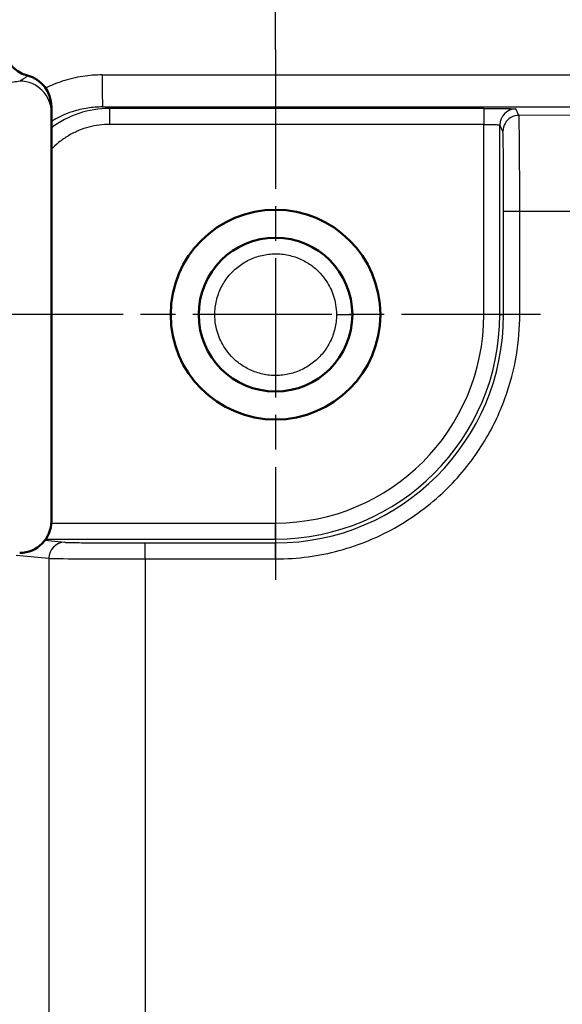
# Model space of a CAD drawing. Units: millimetres. Extents: x 2 to 2376, y 2 to 1680.
# Drawn here: x 284 to 301, y 1050 to 1081 of the extents above; entities that cross this region are included whole.
import ezdxf

# ---------------------------------------------------------------- set-up
doc = ezdxf.new("R2010")
doc.units = ezdxf.units.MM
doc.header["$LTSCALE"] = 2
doc.linetypes.add('CHAIN', pattern=[0.3543, 0.2362, -0.0295, 0.0591, -0.0295])
doc.linetypes.add('DASH_DOT', pattern=[0.37, 0.24, -0.06, 0.01, -0.06])
for name, color, linetype, lineweight in [('Bemaßung (ISO)', 1, 'Continuous', 25), ('Mittelpunktmarkierung (ISO)', 1, 'DASH_DOT', 25), ('Sichtbar (ISO)', 7, 'Continuous', 50), ('Sichtbar schmal (ISO)', 1, 'Continuous', 25)]:
    doc.layers.add(name, color=color, linetype=linetype, lineweight=lineweight)
doc.styles.add('5', font='isocpeur.ttf', dxfattribs={"width": 1.1})
doc.dimstyles.new('11-Bopla 5', dxfattribs={"dimscale": 2, "dimtxt": 5, "dimasz": 2.5, "dimexe": 1, "dimexo": 0, "dimgap": 0.6, "dimtad": 1, "dimdec": 6, "dimrnd": 1e-08, "dimtxsty": '5', "dimcen": 0.09, "dimdle": 7, "dimclrd": 1, "dimclre": 1, "dimclrt": 7, "dimadec": 6, "dimazin": 2, "dimtfac": 0.7, "dimtdec": 3, "dimtmove": 0, "dimatfit": 3, "dimfxl": 1, "dimtolj": 1, "dimlwd": 25, "dimlwe": 25, "dimarcsym": 0})

# ---------------------------------------------------------------- blocks, each defined once
blk = doc.blocks.new('*D35')
at = {"layer": 'Bemaßung (ISO)', "color": 1, "linetype": 'Continuous', "lineweight": 25}
for p, q in [((291.667, 1080.101), (291.667, 1167.309)), ((486.167, 1102.643), (486.167, 1167.309)), ((296.667, 1165.309), (481.167, 1165.309))]:
    blk.add_line(p, q, dxfattribs=at)
at = {"layer": 'Bemaßung (ISO)', "color": 1, "linetype": 'Continuous'}
for points in [[(296.667, 1166.142), (296.667, 1164.476), (291.667, 1165.309)], [(481.167, 1166.142), (481.167, 1164.476), (486.167, 1165.309)]]:
    blk.add_solid(points, dxfattribs=at)
at = {"layer": 'Defpoints', "color": 0, "linetype": 'Continuous'}
for p in [(486.167, 1165.309), (486.167, 1102.643), (291.667, 1080.101)]:
    blk.add_point(p, dxfattribs=at)
at = {"layer": 'Bemaßung (ISO)', "color": 7, "linetype": 'Continuous', "lineweight": 25, "insert": (373.242, 1166.509), "char_height": 10, "attachment_point": 7, "style": '5'}
blk.add_mtext('\\A1;194,5', dxfattribs=at)
blk = doc.blocks.new('*D37')
at = {"layer": 'Bemaßung (ISO)', "color": 1, "linetype": 'Continuous', "lineweight": 25}
for p, q in [((283.392, 1071.826), (238.667, 1071.826)), ((240.667, 1066.826), (240.667, 577.891)), ((284.667, 572.891), (238.667, 572.891))]:
    blk.add_line(p, q, dxfattribs=at)
at = {"layer": 'Bemaßung (ISO)', "color": 1, "linetype": 'Continuous'}
for points in [[(239.833, 1066.826), (241.5, 1066.826), (240.667, 1071.826)], [(239.833, 577.891), (241.5, 577.891), (240.667, 572.891)]]:
    blk.add_solid(points, dxfattribs=at)
at = {"layer": 'Defpoints', "color": 0, "linetype": 'Continuous'}
for p in [(283.392, 1071.826), (240.667, 572.891), (284.667, 572.891)]:
    blk.add_point(p, dxfattribs=at)
at = {"layer": 'Bemaßung (ISO)', "color": 7, "linetype": 'Continuous', "lineweight": 25, "insert": (239.467, 805.583), "char_height": 10, "attachment_point": 7, "rotation": 90, "style": '5'}
blk.add_mtext('\\A1;498,9', dxfattribs=at)

msp = doc.modelspace()

# ---------------------------------------------------------------- linework, layer by layer
at = {"layer": 'Mittelpunktmarkierung (ISO)', "linetype": 'CHAIN', "ltscale": 9.195142}
for p, q in [((291.6666965, 1080.1010765), (291.6666965, 1063.5510765)), ((299.9416965, 1071.8260765), (283.3916965, 1071.8260765))]:
    msp.add_line(p, q, dxfattribs=at)
at = {"layer": 'Sichtbar (ISO)'}
for p, q in [((284.6666965, 1078.3176555), (284.6666965, 1078.3241714)), ((284.6666965, 1078.3176554), (284.6666965, 1078.1359903)), ((284.6666965, 1065.3872026), (284.6666965, 1078.1359903))]:
    msp.add_line(p, q, dxfattribs=at)
for radius in [3.275, 2.4]:
    msp.add_circle((291.6666965, 1071.8260765), radius, dxfattribs=at)
for centre, start, end in [((284.1666965, 1080.260663), 180, 255.52248781), ((283.6666965, 1078.3241714), 0, 75.52248781), ((283.6666965, 1065.3872026), 270.5, 0)]:
    msp.add_arc(centre, 1, start, end, dxfattribs=at)
at = {"layer": 'Sichtbar schmal (ISO)'}
for p, q in [((283.9166965, 1079.2849288), (283.9166965, 1079.2924172)), ((286.2563939, 1079.3087737), (325.6488806, 1079.3087737)), ((286.2589662, 1078.308926), (325.611994, 1078.3089282)), ((286.4829767, 1078.2642231), (286.2589662, 1078.308926)), ((286.4829767, 1078.2642231), (286.4829538, 1077.7642993)), ((298.1710638, 1078.2637018), (286.4829767, 1078.2642231)), ((298.1710638, 1078.263689), (298.1710409, 1077.7637652)), ((299.2703085, 1078.0477559), (299.1710257, 1078.2463383)), ((325.3535924, 1078.0505372), (299.2703085, 1078.0477559)), ((298.1710409, 1077.7637652), (286.4829538, 1077.7642993)), ((298.1710409, 1071.8260765), (298.1710409, 1077.7637652)), ((298.6710219, 1071.8260765), (298.671021, 1077.7464168)), ((298.770181, 1077.5478321), (298.671021, 1077.7464168)), ((298.7917403, 1071.8260765), (298.7917054, 1075.0482128)), ((325.3279658, 1075.0509886), (299.2960191, 1075.0482128)), ((299.2960845, 1071.8260765), (299.2960584, 1075.0482128)), ((289.7710598, 1071.8260765), (289.2666965, 1071.8260765)), ((293.5710598, 1071.8260765), (294.0666965, 1071.8260765)), ((298.6710219, 1071.8260765), (298.1710409, 1071.8260765)), ((298.6710219, 1071.8260765), (298.7917403, 1071.8260765)), ((299.2960845, 1071.8260765), (298.7917403, 1071.8260765)), ((284.664551, 1065.3217321), (291.6666965, 1065.3217321)), ((291.6666965, 1064.8217511), (291.6666965, 1065.3217321)), ((284.4627383, 1064.781961), (285.0833395, 1064.7200568)), ((284.4914782, 1064.8217513), (291.6666965, 1064.8217511)), ((287.5956426, 1064.7001419), (291.6666965, 1064.700452)), ((291.6666965, 1064.8217511), (291.6666965, 1064.700452)), ((283.5657356, 1064.3217702), (284.5852421, 1064.2200758)), ((284.5852421, 1064.2200758), (284.5852421, 916.9218175)), ((287.6000058, 1064.2001609), (291.6710598, 1064.200471)), ((287.6000058, 1064.2001609), (287.6000058, 916.8867355))]:
    msp.add_line(p, q, dxfattribs=at)
for centre, radius, start, end in [((291.6666965, 1071.8260765), 6.5043444, 270, 0), ((291.6666965, 1071.8260765), 7.0043254, 270.00000006, 0), ((291.6661159, 1071.8260764), 7.1256244, 270.00466939, 0.00000121)]:
    msp.add_arc(centre, radius, start, end, dxfattribs=at)
for centre, major_axis, ratio, start_param, end_param in [((284.1666965, 1080.2522042), (-1, 0.0000001), 0.998997119, 0.0000000002, 1.318116118), ((283.6666965, 1078.1359903), (1, -0.0000001), 0.9799716461, 0.0000000078, 1.5620682961), ((283.6666965, 1078.3176555), (1, 0), 0.998995089, 0, 1.3181160814), ((286.2590119, 1079.3087737), (0, -1), 0.0026179909, 4.7123889804, 6.2657320354), ((286.4866534, 1075.2639228), (-2.9499118, 0.5880191), 0.9973566837, 4.9098601659, 5.5585424155), ((299.1709957, 1077.7464168), (0.447219, 0.2235881), 0.9998096297, 1.1072033483, 2.6779072511), ((299.2698003, 1075.0482128), (-0.0003199, 3), 0.0087265354, 4.7123880534, 6.2657314101), ((298.7698193, 1075.0481595), (-0.0002666, 2.5000355), 0.0087265354, 4.7124093943, 6.265731782), ((285.0833395, 1064.2200758), (0.049628, 0.497531), 0.996157051, 0.0998006516, 1.669836411), ((287.5956426, 1064.2001609), (-0.0000381, 0.5), 0.0087265355, 4.7123883158, 6.2744583287), ((291.6666965, 1064.200471), (-0.0000381, 0.5), 0.0087265355, 4.7123883158, 6.2744583286), ((287.5738542, 1064.2219769), (-3.0000237, 0), 0.0072721988, 0.0872495608, 1.5795135713)]:
    msp.add_ellipse(centre, major_axis=major_axis, ratio=ratio, start_param=start_param, end_param=end_param, dxfattribs=at)
for points, knots in [([(283.6754237, 1079.1159245), (283.6156275, 1079.1039782), (283.5512925, 1079.0920397), (283.4818461, 1079.0803351), (283.4123994, 1079.0686304), (283.337841, 1079.0571507), (283.2591752, 1079.0464181), (283.1805094, 1079.0356854), (283.0977362, 1079.025705), (283.0119057, 1079.0168987), (282.9260752, 1079.0080924), (282.8371875, 1079.0004628), (282.7465014, 1078.9943507), (282.6558153, 1078.9882386), (282.5633309, 1078.9836465), (282.4708582, 1078.9807263), (282.3783856, 1078.9778062), (282.2859247, 1078.9765584), (282.1928748, 1078.9769766)], [0.00000095226, 0.00000095226, 0.00000095226, 0.00000095226, 0.16666666667, 0.16666666667, 0.16666666667, 0.33333333333, 0.33333333333, 0.33333333333, 0.5, 0.5, 0.5, 0.66666666667, 0.66666666667, 0.66666666667, 0.83333333333, 0.83333333333, 0.83333333333, 1, 1, 1, 1]), ([(283.9166965, 1079.2849286), (283.916696, 1079.2832305), (283.9157688, 1079.2810263), (283.9137548, 1079.278232), (283.9121673, 1079.2760296), (283.9099017, 1079.2734653), (283.906845, 1079.2704648), (283.9060235, 1079.2696583), (283.9051443, 1079.2688202), (283.9042042, 1079.267949), (283.8997666, 1079.2638367), (283.8939871, 1079.258976), (283.8867424, 1079.2533216), (283.8835412, 1079.2508231), (283.8800536, 1079.2481712), (283.8762753, 1079.2453607), (283.8715029, 1079.2418106), (283.8662668, 1079.2380073), (283.8605558, 1079.233949), (283.8503235, 1079.2266778), (283.8385677, 1079.2185781), (283.8254106, 1079.2097443), (283.8122535, 1079.2009104), (283.7976951, 1079.1913425), (283.7819342, 1079.1811975), (283.771551, 1079.174514), (283.760648, 1079.1675821), (283.7493104, 1079.1604836), (283.7434384, 1079.156807), (283.7374499, 1079.1530862), (283.7313593, 1079.1493362), (283.7135095, 1079.1383459), (283.6947735, 1079.1270882), (283.6754257, 1079.1159245)], [0.00000583546, 0.00000583546, 0.00000583546, 0.00000583546, 0.125, 0.125, 0.125, 0.22351974153, 0.22351974153, 0.22351974153, 0.25, 0.25, 0.25, 0.375, 0.375, 0.375, 0.43023365274, 0.43023365274, 0.43023365274, 0.5, 0.5, 0.5, 0.625, 0.625, 0.625, 0.75, 0.75, 0.75, 0.83234884442, 0.83234884442, 0.83234884442, 0.875, 0.875, 0.875, 1, 1, 1, 1]), ([(286.2563939, 1079.3087737), (286.0486982, 1079.3087715), (285.8472738, 1079.2932087), (285.6510105, 1079.2636706), (285.429893, 1079.2303918), (285.2152512, 1079.1794064), (285.0056804, 1079.1105085), (284.9137011, 1079.0802698), (284.8227079, 1079.0465418), (284.7326465, 1079.0091819), (284.6496277, 1078.9747435), (284.5673339, 1078.9374951), (284.4860588, 1078.8974457)], [0, 0, 0, 0, 0.0953794514, 0.0953794514, 0.0953794514, 0.20283741131, 0.20283741131, 0.20283741131, 0.25, 0.25, 0.25, 0.29347457295, 0.29347457295, 0.29347457295, 0.29347457295]), ([(286.2589662, 1078.3089259), (286.1065811, 1078.3090121), (285.9543187, 1078.2976081), (285.8038974, 1078.274865), (285.6392987, 1078.2499783), (285.4769057, 1078.211515), (285.3189091, 1078.16004), (285.245607, 1078.1361583), (285.1732507, 1078.109476), (285.1020464, 1078.0800856), (285.0151124, 1078.0442027), (284.9298778, 1078.0042756), (284.8467311, 1077.960471), (284.7855418, 1077.9282344), (284.7254836, 1077.8938977), (284.6666972, 1077.857554)], [0, 0, 0, 0, 0.0960826496, 0.0960826496, 0.0960826496, 0.20122120456, 0.20122120456, 0.20122120456, 0.25, 0.25, 0.25, 0.30955454612, 0.30955454612, 0.30955454612, 0.35338184386, 0.35338184386, 0.35338184386, 0.35338184386]), ([(299.270123, 1078.0477559), (299.1828898, 1078.0477135), (299.0957455, 1078.0243137), (299.020268, 1077.9807251), (298.9447369, 1077.9371056), (298.8808934, 1077.873258), (298.8372882, 1077.7977261), (298.793683, 1077.7221942), (298.7703246, 1077.6350126), (298.7699336, 1077.5478143)], [0.00023620379, 0.00023620379, 0.00023620379, 0.00023620379, 0.33333333333, 0.33333333333, 0.33333333333, 0.66666666667, 0.66666666667, 0.66666666667, 1, 1, 1, 1]), ([(286.4829538, 1077.7642993), (286.3754595, 1077.7643027), (286.2679413, 1077.7574375), (286.1605416, 1077.743589), (286.0531418, 1077.7297405), (285.9458604, 1077.7089088), (285.8382697, 1077.6803829), (285.7306791, 1077.651857), (285.6227792, 1077.6156368), (285.5156518, 1077.5710178), (285.4085243, 1077.5263988), (285.3021694, 1077.473381), (285.1976761, 1077.4112257), (285.0931828, 1077.3490703), (284.9905512, 1077.2777776), (284.8913049, 1077.1964434), (284.8138489, 1077.1329668), (284.738455, 1077.0633741), (284.6666988, 1076.9882184)], [0, 0, 0, 0, 0.1, 0.1, 0.1, 0.2, 0.2, 0.2, 0.3, 0.3, 0.3, 0.4, 0.4, 0.4, 0.5, 0.5, 0.5, 0.57804424012, 0.57804424012, 0.57804424012, 0.57804424012]), ([(299.2960191, 1075.0482128), (299.2087555, 1075.0482594), (299.1213728, 1075.048264), (299.045462, 1075.0483661), (298.9695397, 1075.0484683), (298.9051014, 1075.0486679), (298.8608196, 1075.0486747), (298.8176831, 1075.0486812), (298.7936595, 1075.0485047), (298.7917416, 1075.0482345)], [0.00004995422, 0.00004995422, 0.00004995422, 0.00004995422, 0.33333333333, 0.33333333333, 0.33333333333, 0.66666666667, 0.66666666667, 0.66666666667, 0.9913783193, 0.9913783193, 0.9913783193, 0.9913783193]), ([(289.7710598, 1071.8260765), (289.7710711, 1071.9784808), (289.7892738, 1072.1242276), (289.8219512, 1072.2628801), (289.8546286, 1072.4015327), (289.9017805, 1072.5330908), (289.9633284, 1072.6589352), (290.0248763, 1072.7847796), (290.1008202, 1072.9049103), (290.1889059, 1073.0148658), (290.2769917, 1073.1248213), (290.3772195, 1073.2246016), (290.4872106, 1073.3121791), (290.5972017, 1073.3997567), (290.7169562, 1073.4751313), (290.8434928, 1073.5363785), (290.9700295, 1073.5976257), (291.1033484, 1073.6447453), (291.2402461, 1073.6765898), (291.3771437, 1073.7084343), (291.5176201, 1073.7250035), (291.6580232, 1073.7260317), (291.7984263, 1073.72706), (291.9387562, 1073.7125472), (292.0762465, 1073.6823695), (292.2137368, 1073.6521917), (292.3483875, 1073.606349), (292.4719463, 1073.5490334), (292.5955051, 1073.4917179), (292.7079721, 1073.4229297), (292.8069512, 1073.3491492), (292.9059303, 1073.2753688), (292.9914216, 1073.1965961), (293.0649382, 1073.1172399), (293.1384547, 1073.0378837), (293.1999964, 1072.9579439), (293.2524026, 1072.8793356), (293.3048088, 1072.8007273), (293.3480795, 1072.7234506), (293.3854577, 1072.6451246), (293.4228358, 1072.5667987), (293.4543213, 1072.4874237), (293.4809512, 1072.4042571), (293.5075811, 1072.3210906), (293.5293554, 1072.2341327), (293.5452245, 1072.1383372), (293.5610935, 1072.0425417), (293.5710574, 1071.9379086), (293.5710598, 1071.8260765)], [0, 0, 0, 0, 0.0625, 0.0625, 0.0625, 0.125, 0.125, 0.125, 0.1875, 0.1875, 0.1875, 0.25, 0.25, 0.25, 0.3125, 0.3125, 0.3125, 0.375, 0.375, 0.375, 0.4375, 0.4375, 0.4375, 0.5, 0.5, 0.5, 0.5625, 0.5625, 0.5625, 0.625, 0.625, 0.625, 0.6875, 0.6875, 0.6875, 0.75, 0.75, 0.75, 0.8125, 0.8125, 0.8125, 0.875, 0.875, 0.875, 0.9375, 0.9375, 0.9375, 1, 1, 1, 1]), ([(293.5710598, 1071.8260765), (293.5710485, 1071.6736722), (293.5528457, 1071.5279253), (293.5201684, 1071.3892728), (293.487491, 1071.2506203), (293.440339, 1071.1190621), (293.3787911, 1070.9932177), (293.3172432, 1070.8673733), (293.2412994, 1070.7472427), (293.1532136, 1070.6372872), (293.0651278, 1070.5273317), (292.9649, 1070.4275513), (292.8549089, 1070.3399738), (292.7449178, 1070.2523963), (292.6251634, 1070.1770216), (292.4986267, 1070.1157745), (292.37209, 1070.0545273), (292.2387711, 1070.0074076), (292.1018735, 1069.9755632), (291.9649758, 1069.9437187), (291.8244995, 1069.9271494), (291.6840964, 1069.9261212), (291.5436932, 1069.925093), (291.4033633, 1069.9396057), (291.265873, 1069.9697835), (291.1283827, 1069.9999612), (290.993732, 1070.045804), (290.8701732, 1070.1031195), (290.7466144, 1070.160435), (290.6341475, 1070.2292233), (290.5351683, 1070.3030037), (290.4361892, 1070.3767842), (290.3506979, 1070.4555568), (290.2771814, 1070.534913), (290.2036649, 1070.6142693), (290.1421231, 1070.694209), (290.0897169, 1070.7728173), (290.0373107, 1070.8514256), (289.99404, 1070.9287024), (289.9566619, 1071.0070283), (289.9192838, 1071.0853542), (289.8877982, 1071.1647293), (289.8611683, 1071.2478958), (289.8345384, 1071.3310623), (289.8127641, 1071.4180203), (289.7968951, 1071.5138158), (289.781026, 1071.6096113), (289.7710622, 1071.7142444), (289.7710598, 1071.8260765)], [0, 0, 0, 0, 0.0625, 0.0625, 0.0625, 0.125, 0.125, 0.125, 0.1875, 0.1875, 0.1875, 0.25, 0.25, 0.25, 0.3125, 0.3125, 0.3125, 0.375, 0.375, 0.375, 0.4375, 0.4375, 0.4375, 0.5, 0.5, 0.5, 0.5625, 0.5625, 0.5625, 0.625, 0.625, 0.625, 0.6875, 0.6875, 0.6875, 0.75, 0.75, 0.75, 0.8125, 0.8125, 0.8125, 0.875, 0.875, 0.875, 0.9375, 0.9375, 0.9375, 1, 1, 1, 1]), ([(291.6710598, 1064.200471), (292.3610178, 1064.2006014), (293.0212288, 1064.2913453), (293.660001, 1064.4645779), (294.2987732, 1064.6378104), (294.9161065, 1064.8935317), (295.4872044, 1065.2243747), (296.0583023, 1065.5552177), (296.5831648, 1065.9611824), (297.0296109, 1066.4011743), (297.4760571, 1066.8411661), (297.8440869, 1067.3151849), (298.1404848, 1067.7901274), (298.4368827, 1068.26507), (298.6616488, 1068.7409363), (298.8315522, 1069.2052197), (299.0014556, 1069.6695031), (299.1164962, 1070.1222036), (299.1901505, 1070.5594269), (299.2638047, 1070.9966501), (299.2960725, 1071.4183962), (299.2960845, 1071.8260765)], [0.00000000193, 0.00000000193, 0.00000000193, 0.00000000193, 0.14285714286, 0.14285714286, 0.14285714286, 0.28571428571, 0.28571428571, 0.28571428571, 0.42857142857, 0.42857142857, 0.42857142857, 0.57142857143, 0.57142857143, 0.57142857143, 0.71428571429, 0.71428571429, 0.71428571429, 0.85714285714, 0.85714285714, 0.85714285714, 1, 1, 1, 1]), ([(285.0833395, 1064.7200568), (285.102638, 1064.7181338), (285.149157, 1064.7163704), (285.214055, 1064.7147541), (285.278953, 1064.7131377), (285.3622299, 1064.7116685), (285.4567717, 1064.7103542), (285.5513135, 1064.7090399), (285.6571202, 1064.7078804), (285.7687031, 1064.7068642), (285.8802861, 1064.7058481), (285.9976453, 1064.7049752), (286.1163436, 1064.7042323), (286.2350418, 1064.7034894), (286.3550791, 1064.7028763), (286.4721783, 1064.7023735), (286.5892774, 1064.7018708), (286.7034385, 1064.7014783), (286.8199434, 1064.7011567), (286.9364483, 1064.7008351), (287.0552972, 1064.7005843), (287.183772, 1064.7004083), (287.3122468, 1064.7002322), (287.4503477, 1064.7001309), (287.5956426, 1064.7001419)], [0.00000001681, 0.00000001681, 0.00000001681, 0.00000001681, 0.125, 0.125, 0.125, 0.25, 0.25, 0.25, 0.375, 0.375, 0.375, 0.5, 0.5, 0.5, 0.625, 0.625, 0.625, 0.75, 0.75, 0.75, 0.875, 0.875, 0.875, 1, 1, 1, 1])]:
    msp.add_open_spline(points, degree=3, knots=knots, dxfattribs=at)
for points in [[(298.1710638, 1078.2637018), (298.2861384, 1078.2636837), (298.4970454, 1078.2630091), (298.7637521, 1078.2605594), (298.958599, 1078.2572601), (299.0868787, 1078.2535904), (299.1564325, 1078.2498546), (299.1704484, 1078.2474981), (299.1710257, 1078.2463383)], [(298.1710409, 1077.7637652), (298.2271387, 1077.7637595), (298.3345417, 1077.7630891), (298.4668261, 1077.7606426), (298.5644534, 1077.7573538), (298.6288161, 1077.753674), (298.6637177, 1077.7499439), (298.670737, 1077.7475565), (298.671021, 1077.7464168)]]:
    msp.add_open_spline(points, degree=3, dxfattribs=at)

# ---------------------------------------------------------------- dimensions: what is measured, and where the dimension line sits
at = {"layer": 'Bemaßung (ISO)', "color": 1, "linetype": 'Continuous', "lineweight": 25}
for base, p1, p2, angle, override, picture, middle in [((486.1666965, 1165.3089352), (291.6666965, 1080.1010765), (486.1666965, 1102.6427531), 180, {"dimgap": 0.6, "dimdec": 6, "dimtol": 0, "dimlim": 0, "dimtp": 0, "dimtm": 0, "dimtdec": 3, "dimtofl": 0, "dimatfit": 1}, '*D35', (388.9166965, 1165.3089352)), ((240.6666965, 572.8905565), (283.3916965, 1071.8260765), (284.6666965, 572.8905565), 90, {"dimgap": 0.6, "dimdec": 1, "dimtol": 0, "dimlim": 0, "dimtp": 0, "dimtm": 0, "dimtdec": 1, "dimtofl": 0, "dimatfit": 1}, '*D37', (240.6666965, 822.3583165))]:
    dim = msp.add_linear_dim(base=base, p1=p1, p2=p2, angle=angle, dimstyle='11-Bopla 5', override=override, dxfattribs=at)
    dim.commit()
    dim.dimension.update_dxf_attribs({"geometry": picture, "text_midpoint": middle, "dimtype": 160})

doc.saveas('drawing.dxf')
